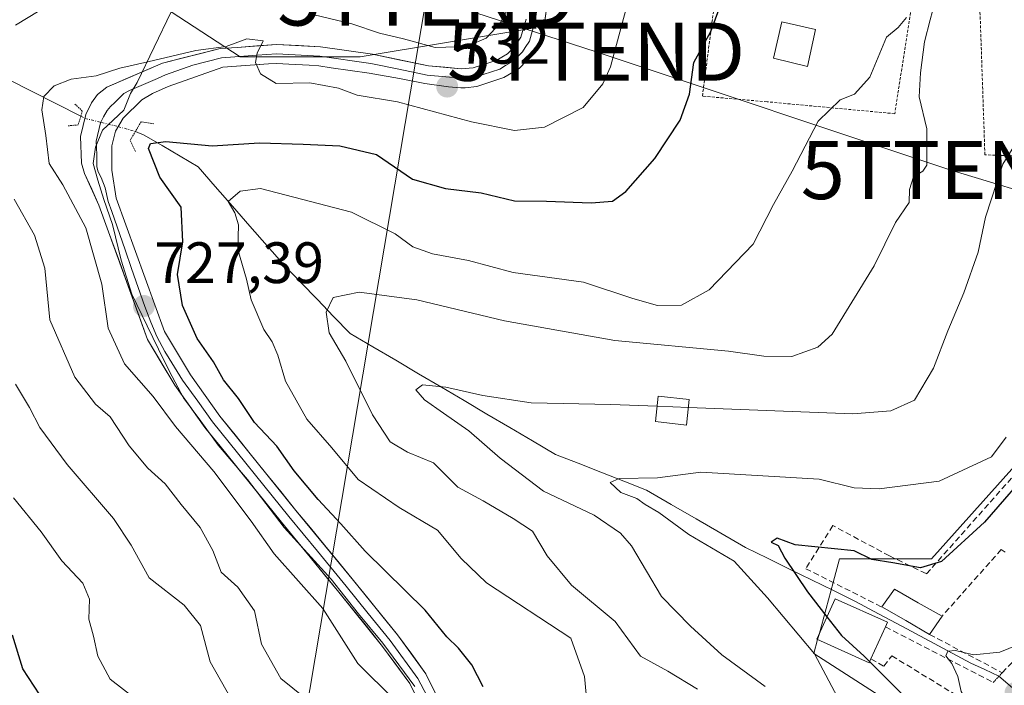
# Model space of a CAD drawing. Units: metres. Extents: x 665217 to 668680, y 4739666 to 4742062.
# Drawn here: x 666857 to 667026, y 4741353 to 4741467 of the extents above; entities that cross this region are included whole.
import ezdxf
from ezdxf.enums import TextEntityAlignment as Align

# ---------------------------------------------------------------- set-up
doc = ezdxf.new("R2010")
doc.units = ezdxf.units.M
doc.header["$MEASUREMENT"] = 0
for name, pattern in [('TRAZO_Y_PUNTO', [1, 0.5, -0.25, 0, -0.25]), ('TRAZOS', [0.75, 0.5, -0.25]), ('TRAZOS2', [0.375, 0.25, -0.125]), ('TRAZOSX2', [1.5, 1, -0.5])]:
    doc.linetypes.add(name, pattern=pattern)
doc.layers.get('0').update_dxf_attribs({"lineweight": 5})
for name, color, linetype, lineweight in [('Alambrada', 19, 'TRAZOS', 0), ('Arbolado forestal CxS', 92, 'Continuous', 0), ('Carátula', 7, 'Continuous', 5), ('Corriente natural lineal', 142, 'Continuous', 13), ('Corriente natural lineal oculto', 19, 'TRAZO_Y_PUNTO', 13), ('Curva de nivel maestra', 36, 'Continuous', 30), ('Curva de nivel normal', 36, 'Continuous', 0), ('Edificación', 1, 'Continuous', 13), ('Edificación Cxs', 1, 'Continuous', 13), ('Edificación ligera', 1, 'Continuous', 0), ('Edificación ligera Cxs', 1, 'Continuous', 0), ('Estanque', 2, 'Continuous', 0), ('Estanque Cxs', 2, 'Continuous', 0), ('Layer 0', 7, 'Continuous', 0), ('Matorral CxS', 135, 'Continuous', 0), ('Muro lineal', 1, 'TRAZOSX2', 13), ('Núcleo urbano CxS', 19, 'Continuous', 0), ('Obra de contención lineal', 1, 'TRAZOSX2', 13), ('Puente esquema', 1, 'TRAZOS2', 0), ('Puente lineal', 2, 'TRAZOS2', 0), ('Punto de cota en terreno', 7, 'Continuous', 0), ('Rótulo de punto de cota en terreno', 19, 'Continuous', 0), ('Tendido', 6, 'Continuous', 0), ('Torre de tendido puntual', 7, 'Continuous', 0)]:
    doc.layers.add(name, color=color, linetype=linetype, lineweight=lineweight)
doc.styles.add('Arial', font='txt', dxfattribs={"height": 0.2})

# ---------------------------------------------------------------- blocks, each defined once
blk = doc.blocks.new('*U210')
at = {"layer": 'Curva de nivel normal', "color": 36, "linetype": 'Continuous', "lineweight": 0}
blk.add_polyline3d([(666856.51, 4741404.57, 740), (666858.9, 4741400.54, 740), (666860.68, 4741397.08, 740), (666865.38, 4741390.72, 740), (666873.33, 4741381.49, 740), (666876.39, 4741376.9, 740), (666879.46, 4741371.28, 740), (666885.49, 4741366.56, 740), (666888.3, 4741363.07, 740), (666889.96, 4741356.86, 740), (666893.62, 4741350.36, 740)], dxfattribs=at)
blk = doc.blocks.new('*U220')
at = {"layer": 'Curva de nivel normal', "color": 36, "linetype": 'Continuous', "lineweight": 0}
for points in [[(666942.52, 4741471.94, 735), (666939.71, 4741466.57, 735), (666937.34, 4741463.98, 735), (666934, 4741462.54, 735), (666928.56, 4741462.37, 735), (666923.14, 4741463.87, 735), (666918.99, 4741464.84, 735), (666914.24, 4741466.44, 735), (666907.82, 4741468, 735)], [(666860.58, 4741468.65, 735), (666856.5, 4741466.2, 735)], [(666856.28, 4741436.34, 735), (666859.76, 4741430.16, 735), (666861.55, 4741424.48, 735), (666862.4, 4741415.57, 735), (666866.7, 4741405.73, 735), (666870.26, 4741401.09, 735), (666872.75, 4741398.92, 735), (666876.02, 4741393.97, 735), (666879.22, 4741390.14, 735), (666882.2, 4741387.44, 735), (666884.93, 4741383.87, 735), (666888.21, 4741379.92, 735), (666890.41, 4741375.99, 735), (666891.84, 4741372.28, 735), (666894.69, 4741369.67, 735), (666897.55, 4741365.59, 735), (666898.76, 4741359.9, 735), (666902.08, 4741354.01, 735), (666908.23, 4741349.02, 735)]]:
    blk.add_polyline3d(points, dxfattribs=at)
blk = doc.blocks.new('*U224')
at = {"layer": 'Curva de nivel normal', "color": 36, "linetype": 'Continuous', "lineweight": 0}
blk.add_polyline3d([(666856.17, 4741385.03, 745), (666860.92, 4741379.21, 745), (666864.48, 4741374.18, 745), (666868.1, 4741370.34, 745), (666869.24, 4741367.6, 745), (666869.13, 4741364.16, 745), (666869.9, 4741361.25, 745), (666870.65, 4741357.82, 745), (666872.79, 4741353.9, 745), (666877.86, 4741349.9, 745)], dxfattribs=at)
blk = doc.blocks.new('*U233')
at = {"layer": 'Curva de nivel normal', "color": 36, "linetype": 'Continuous', "lineweight": 0}
blk.add_polyline3d([(666954.77, 4741348.26, 720), (666954.24, 4741354.34, 720), (666951.86, 4741360.93, 720), (666937.38, 4741370.45, 720), (666933.04, 4741374.59, 720), (666928.97, 4741379.49, 720), (666922.38, 4741383.34, 720), (666915.35, 4741388.19, 720), (666910.85, 4741393.59, 720), (666906.55, 4741398.53, 720), (666902.85, 4741405.07, 720), (666901.53, 4741409.55, 720), (666900.61, 4741411.83, 720), (666899.17, 4741413.91, 720), (666897, 4741419.04, 720), (666896.18, 4741422.56, 720), (666894.71, 4741427.65, 720), (666894.78, 4741431.91, 720), (666894.18, 4741433.96, 720), (666893.04, 4741435.89, 720), (666895.11, 4741437.68, 720), (666898.58, 4741438.18, 720), (666914.21, 4741434.08, 720), (666921.72, 4741430.34, 720), (666924.75, 4741428.12, 720), (666928.14, 4741426.92, 720), (666934.32, 4741425.81, 720), (666941.94, 4741423.71, 720), (666954.06, 4741422.04, 720), (666962.51, 4741419.24, 720), (666966.76, 4741418.07, 720), (666970.89, 4741418.14, 720), (666975.6, 4741420.72, 720), (666983.16, 4741428.6, 720), (666986.64, 4741435.4, 720), (666989.86, 4741441.1, 720), (666994.32, 4741449.71, 720), (666998.09, 4741453.4, 720), (667000.58, 4741454.38, 720), (667003.22, 4741457.28, 720), (667006.08, 4741464.14, 720), (667008.08, 4741465.82, 720), (667009.52, 4741467.51, 720)], dxfattribs=at)
blk = doc.blocks.new('*U245')
at = {"layer": 'Curva de nivel maestra', "color": 36, "linetype": 'Continuous', "lineweight": 30}
blk.add_polyline3d([(666860.7, 4741351.17, 750), (666857.78, 4741355.66, 750), (666855.98, 4741361.44, 750)], dxfattribs=at)
blk = doc.blocks.new('5PATER')
at = {"layer": 'Carátula', "linetype": 'Continuous', "lineweight": 5}
h = blk.add_hatch(color=250, dxfattribs=at)
edge = h.paths.add_edge_path()
edge.add_ellipse((0, 0.01), major_axis=(-1.33, -1.34), ratio=0.999422, start_angle=0, end_angle=360)
blk = doc.blocks.new('5TTEND')
blk.add_text('5TTEND', height=10).set_placement((0, 0), align=Align.MIDDLE_CENTER)

msp = doc.modelspace()

# ---------------------------------------------------------------- linework, layer by layer
at = {"layer": 'Alambrada', "color": 19, "linetype": 'TRAZOS', "lineweight": 0}
msp.add_polyline3d([(667028.51, 4741443.74, 709.2), (667022.96, 4741443.93, 711.6), (667022.15, 4741467.93, 713.12), (667020.85, 4741479.06, 714.46), (667012.17, 4741480.98, 719.16), (667007.48, 4741451, 717.24), (666985.55, 4741453.05, 723.07), (666974.46, 4741454.01, 724.34), (666976.34, 4741468.49, 725.35), (666977.51, 4741478.79, 727.37), (666978.55, 4741486.92, 727.73), (666984.12, 4741515.8, 730.06), (666984.71, 4741520.25, 730.43), (666985.46, 4741526.59, 731.37), (666985.98, 4741529.75, 732.24), (666993.46, 4741535.95, 731.04), (666995.62, 4741539.08, 730.93), (666998.75, 4741544.72, 730.66), (667001.24, 4741551.4, 730.54), (667016.85, 4741543.63, 724.43)], dxfattribs=at)
at = {"layer": 'Arbolado forestal CxS', "color": 92, "linetype": 'Continuous', "lineweight": 0}
msp.add_polyline3d([(666883.26, 4741468.47, 732.46), (666877.42, 4741456.35, 728.33), (666876.28, 4741454.45, 727.79), (666875.13, 4741451.58, 726.83), (666871.43, 4741448.18, 726.44), (666870.24, 4741445.27, 726.89), (666869.85, 4741442.42, 727.19), (666870.66, 4741439.58, 727.29), (666871.7, 4741436.26, 727.53), (666873.16, 4741431.99, 727.6), (666874.66, 4741425.82, 727.08), (666876.48, 4741419.98, 727.12), (666879.12, 4741414.59, 726.84), (666881.08, 4741410.57, 727.05), (666882.97, 4741406.7, 727.33), (666885.38, 4741402.18, 727.48), (666888.31, 4741398.19, 727.47), (666891.29, 4741394.06, 727.81), (666896.34, 4741388.15, 727.73), (666902.66, 4741379.9, 727.84), (666910.74, 4741371.06, 728.18), (666915.42, 4741365.09, 728.25), (666919.6, 4741360.05, 728.11), (666925.09, 4741352.64, 728.24)], dxfattribs=at)
msp.add_polyline3d([(666883.26, 4741468.47, 732.46), (666877.42, 4741456.35, 728.33), (666876.28, 4741454.45, 727.79), (666875.13, 4741451.58, 726.83), (666871.43, 4741448.18, 726.44), (666870.24, 4741445.27, 726.89), (666869.85, 4741442.42, 727.19), (666870.66, 4741439.58, 727.29), (666871.7, 4741436.26, 727.53), (666873.16, 4741431.99, 727.6), (666874.66, 4741425.82, 727.08), (666876.48, 4741419.98, 727.12), (666879.12, 4741414.59, 726.84), (666881.08, 4741410.57, 727.05), (666882.97, 4741406.7, 727.33), (666885.38, 4741402.18, 727.48), (666888.31, 4741398.19, 727.47), (666891.29, 4741394.06, 727.81), (666896.34, 4741388.15, 727.73), (666902.66, 4741379.9, 727.84), (666910.74, 4741371.06, 728.18), (666915.42, 4741365.09, 728.25), (666919.6, 4741360.05, 728.11), (666925.09, 4741352.64, 728.24)], dxfattribs=at)
at = {"layer": 'Corriente natural lineal', "color": 142, "linetype": 'Continuous', "lineweight": 13}
for points in [[(666815.88, 4741467.48, 740.7), (666820.64, 4741466.11, 739.98), (666825.4, 4741464.74, 739.19), (666830.15, 4741463.38, 738.58), (666834.91, 4741462.01, 736.95), (666838.97, 4741460.99, 735.64), (666843.03, 4741459.98, 734.59), (666847.09, 4741458.96, 733.96), (666851.15, 4741457.95, 733.32), (666855.21, 4741456.93, 732.04), (666859.38, 4741454.81, 730.55), (666863.55, 4741452.68, 729.07), (666867.72, 4741450.56, 727.86)], [(666877.1, 4741447.96, 726.04), (666878.59, 4741447.34, 725.96), (666881.68, 4741445.52, 724.45), (666884.76, 4741443.69, 722.98), (666887.85, 4741441.87, 722.73), (666890.82, 4741438.48, 720.66), (666893.8, 4741435.09, 720.28), (666896.77, 4741431.69, 719.32), (666899.75, 4741428.3, 717.67), (666902.72, 4741424.91, 717.02), (666905.53, 4741422, 716.27), (666908.34, 4741419.09, 715.66), (666911.14, 4741416.18, 714.33), (666913.95, 4741413.27, 712.69), (666917.87, 4741410.96, 712.11), (666921.79, 4741408.65, 711.48), (666925.71, 4741406.34, 710.83), (666929.63, 4741404.03, 710.12), (666933.55, 4741401.72, 710.56), (666937.47, 4741399.41, 710.63), (666941.39, 4741397.1, 709.98), (666945.31, 4741394.79, 709.04), (666949.23, 4741392.48, 708.3), (666953.14, 4741390.95, 707.64), (666957.04, 4741389.42, 706.19), (666960.95, 4741387.88, 705.21), (666964.85, 4741386.35, 705.32), (666969.11, 4741383.89, 704.17), (666973.37, 4741381.42, 703.92), (666977.62, 4741378.96, 703.32), (666981.88, 4741376.49, 702.87), (666985.66, 4741374.64, 701.76), (666989.44, 4741372.79, 700.35), (666993.21, 4741370.93, 699.21), (666996.99, 4741369.08, 697.43), (667000.77, 4741367.23, 697.59), (667004.72, 4741365.11, 697.09), (667008.68, 4741362.99, 696.05), (667012.63, 4741360.88, 695.67), (667016.59, 4741358.76, 694.81), (667020.54, 4741356.64, 694.72), (667022.96, 4741355.51, 694.15), (667025.37, 4741354.37, 693.54)], [(667025.37, 4741354.37, 693.54), (667028.9, 4741351.37, 693.83), (667032.42, 4741348.37, 693.8), (667035.94, 4741345.37, 692.59), (667039.46, 4741342.37, 692.17), (667042.99, 4741339.37, 692.65), (667046.51, 4741336.37, 692.74), (667050.03, 4741333.37, 691.73), (667051.76, 4741331.9, 691.36)]]:
    msp.add_polyline3d(points, dxfattribs=at)
at = {"layer": 'Corriente natural lineal oculto', "color": 19, "linetype": 'TRAZO_Y_PUNTO', "lineweight": 13}
msp.add_polyline3d([(666867.72, 4741450.56, 727.86), (666868.43, 4741450.2, 727.82), (666871.28, 4741449.49, 727.86), (666874.14, 4741448.78, 726.94), (666877.1, 4741447.96, 726.04)], dxfattribs=at)
at = {"layer": 'Curva de nivel maestra', "color": 36, "linetype": 'Continuous', "lineweight": 30}
for points in [[(666936.84, 4741352.54, 725), (666934.85, 4741356.34, 725), (666932.59, 4741359.2, 725), (666930.59, 4741361.12, 725), (666926.83, 4741365.7, 725), (666916.57, 4741375.88, 725), (666912.38, 4741380.55, 725), (666908.47, 4741384.72, 725), (666904.37, 4741389.67, 725), (666901.38, 4741393.9, 725), (666897.56, 4741397.98, 725), (666894.81, 4741402.1, 725), (666892.2, 4741405.26, 725), (666890.5, 4741408.38, 725), (666887.72, 4741412.36, 725), (666885.19, 4741418.07, 725), (666884.32, 4741423.39, 725), (666885.25, 4741428.98, 725), (666884.94, 4741434.94, 725), (666881.31, 4741440.12, 725), (666879.33, 4741445.02, 725), (666879.69, 4741445.87, 725), (666882.32, 4741446.22, 725), (666890.29, 4741445.46, 725), (666898.42, 4741446, 725), (666905.88, 4741445.79, 725), (666912.2, 4741445.49, 725), (666918.5, 4741443.98, 725), (666924.68, 4741439.77, 725), (666930.37, 4741438.18, 725), (666936.48, 4741437.41, 725), (666942.21, 4741436.06, 725), (666947.69, 4741435.97, 725), (666955.34, 4741435.68, 725), (666959.03, 4741435.96, 725), (666961.3, 4741437.63, 725), (666966.28, 4741443.31, 725), (666970.63, 4741449.91, 725), (666972.23, 4741454.35, 725), (666972.96, 4741459.79, 725), (666975.92, 4741465.14, 725), (666977.91, 4741470.64, 725)], [(667031.66, 4741390.93, 700), (667022.9, 4741380.85, 700), (667015.5, 4741374.06, 700), (667011.89, 4741373, 700), (667007.13, 4741373.83, 700), (667003.55, 4741374.41, 700), (667000.54, 4741375.94, 700), (666990.36, 4741376.93, 700), (666987.3, 4741378.12, 700), (666986.27, 4741377.43, 700), (666987.46, 4741376.86, 700), (666988.62, 4741374.68, 700), (666992.48, 4741368.88, 700), (666995.85, 4741364.58, 700)], [(666995.85, 4741364.58, 700), (666998.34, 4741361.4, 700), (667002.23, 4741357.82, 700), (667003.18, 4741356.87, 700)], [(667003.18, 4741356.87, 700), (667008.62, 4741351.44, 700)]]:
    msp.add_polyline3d(points, dxfattribs=at)
at = {"layer": 'Curva de nivel normal', "color": 36, "linetype": 'Continuous', "lineweight": 0}
for points in [[(666921.56, 4741350.31, 730), (666915.29, 4741356.57, 730), (666909.31, 4741366.02, 730), (666900.92, 4741375.4, 730), (666897, 4741381.02, 730), (666890.54, 4741389.53, 730), (666884, 4741397.26, 730), (666880.13, 4741402.41, 730), (666875.23, 4741408.04, 730), (666872.41, 4741414.14, 730), (666871.32, 4741421.74, 730), (666868.61, 4741431.41, 730), (666864.65, 4741438.76, 730), (666862.27, 4741442.44, 730), (666861.74, 4741447.24, 730), (666861.02, 4741451.65, 730), (666861.4, 4741453.94, 730), (666863.16, 4741455.77, 730), (666866.06, 4741456.93, 730), (666870.37, 4741457.52, 730), (666874.43, 4741458.82, 730), (666879.21, 4741459.88, 730), (666887.48, 4741461.86, 730), (666892.71, 4741462.56, 730), (666896.22, 4741463.86, 730), (666899.06, 4741463.49, 730), (666897.99, 4741461.37, 730), (666897.74, 4741459.77, 730), (666898.59, 4741457.86, 730), (666901.28, 4741456.21, 730), (666907.03, 4741456.32, 730), (666911.97, 4741455.41, 730), (666915.18, 4741454.17, 730), (666922.11, 4741453.02, 730), (666934.82, 4741449.6, 730), (666942.22, 4741448.13, 730), (666947.37, 4741448.71, 730), (666953.96, 4741452.07, 730), (666957.38, 4741456.15, 730), (666958.68, 4741459.04, 730), (666961.7, 4741470.33, 730)], [(666973.64, 4741352.14, 715), (666968.52, 4741355.26, 715), (666963.8, 4741357.84, 715), (666959.49, 4741363.79, 715), (666951.98, 4741370.02, 715), (666947.82, 4741375.07, 715), (666945.29, 4741379.27, 715), (666941.98, 4741381.46, 715), (666936.83, 4741384.52, 715), (666932.49, 4741386.86, 715), (666928.27, 4741391.03, 715), (666923.81, 4741392.88, 715), (666920.87, 4741394.64, 715), (666917.79, 4741399.3, 715), (666913.21, 4741408.47, 715), (666910.36, 4741413.38, 715), (666909.88, 4741416.91, 715), (666911.04, 4741419.45, 715), (666915.5, 4741420.36, 715), (666925.41, 4741419.03, 715), (666940.47, 4741415.43, 715), (666959.44, 4741412.02, 715), (666978.95, 4741410.21, 715), (666985.03, 4741409.34, 715), (666989.84, 4741409.3, 715), (666994.25, 4741410.9, 715), (666996.74, 4741413.13, 715), (667003.96, 4741424.86, 715), (667007.61, 4741432.33, 715), (667009.96, 4741435.74, 715), (667010.02, 4741437.99, 715), (667010.71, 4741440.13, 715), (667012.28, 4741441.1, 715), (667012.99, 4741442.14, 715), (667012.97, 4741444.43, 715), (667012.98, 4741448.39, 715), (667011.67, 4741453.91, 715), (667011.93, 4741458, 715), (667012.61, 4741463.34, 715), (667013.56, 4741467.1, 715), (667014.39, 4741470.12, 715)], [(667034.44, 4741460.1, 710), (667032.52, 4741457.65, 710), (667031.49, 4741453.9, 710), (667031.42, 4741450.22, 710), (667030.37, 4741447.93, 710), (667028.48, 4741446.28, 710), (667026.07, 4741442.33, 710), (667023.09, 4741433.23, 710), (667021.82, 4741427.23, 710), (667019.36, 4741420.22, 710), (667016.57, 4741413.72, 710), (667014.15, 4741407.31, 710), (667010.87, 4741401.8, 710), (667006.82, 4741399.97, 710), (667000.27, 4741399.47, 710), (666972.05, 4741400.54, 710)], [(666966.68, 4741400.75, 710), (666958.74, 4741401.05, 710), (666945.06, 4741401.32, 710), (666936.78, 4741402.57, 710), (666930.38, 4741404.01, 710), (666926.42, 4741404.44, 710), (666925.27, 4741403.59, 710), (666926.72, 4741401.84, 710), (666930, 4741399.57, 710), (666934.38, 4741396.51, 710), (666939.76, 4741391.85, 710), (666947.2, 4741386.19, 710), (666955.88, 4741382.04, 710), (666960.37, 4741378.98, 710), (666962.26, 4741376.76, 710), (666967.43, 4741368.06, 710), (666972.39, 4741362.96, 710), (666977.82, 4741358.07, 710), (666985.21, 4741352.64, 710)], [(666972.05, 4741400.54, 710), (666966.68, 4741400.75, 710)], [(667026.61, 4741395.44, 705), (667024.07, 4741392.09, 705), (667015.1, 4741387.9, 705), (667004.83, 4741386.59, 705), (667000.5, 4741386.73, 705), (666994.5, 4741388.23, 705), (666974.2, 4741389.42, 705), (666966.73, 4741388.46, 705), (666960.19, 4741388.33, 705), (666958.6, 4741387.63, 705), (666960.46, 4741385.93, 705), (666963.17, 4741384.9, 705), (666964.63, 4741383.9, 705), (666966.96, 4741382.48, 705), (666972.14, 4741378.74, 705), (666979.93, 4741374.13, 705), (666985.62, 4741367.87, 705), (666993.72, 4741358.21, 705), (666998.62, 4741348.94, 705)], [(667003.94, 4741312.11, 695), (667003.37, 4741311.96, 695), (667000.63, 4741313.13, 695), (666999.99, 4741314.46, 695), (667002.62, 4741320.2, 695), (667005.25, 4741324.06, 695), (667007.36, 4741327.03, 695), (667009.03, 4741329.9, 695), (667010.52, 4741332.12, 695), (667012.74, 4741334.95, 695), (667016.65, 4741340.43, 695), (667020.27, 4741345.87, 695), (667020.64, 4741348.75, 695), (667018.9, 4741351.75, 695), (667018.3, 4741354.35, 695), (667017.3, 4741356.54, 695), (667016.27, 4741357.86, 695), (667016.6, 4741358.69, 695), (667017.93, 4741358.82, 695), (667021, 4741358.03, 695), (667025.51, 4741358.53, 695), (667029.85, 4741360.26, 695)]]:
    msp.add_polyline3d(points, dxfattribs=at)
at = {"layer": 'Edificación', "color": 1, "linetype": 'Continuous', "lineweight": 13}
for points in [[(666993.87, 4741465.47, 721.52), (666992.48, 4741459.11, 720.92), (666986.68, 4741460.55, 722.93), (666988.07, 4741466.78, 722.73), (666993.87, 4741465.47, 721.52)], [(667003.39, 4741357.34, 699.71), (667003.08, 4741356.66, 700.13), (666994.1, 4741360.73, 703.55), (666997.26, 4741367.69, 697.68), (667006.23, 4741363.64, 696.41), (667005.87, 4741362.84, 696.67), (667003.39, 4741357.34, 699.71)]]:
    msp.add_polyline3d(points, dxfattribs=at)
at = {"layer": 'Edificación Cxs', "color": 1, "linetype": 'Continuous', "lineweight": 13}
for points in [[(666993.87, 4741465.47, 721.52), (666992.48, 4741459.11, 720.92), (666986.68, 4741460.55, 722.93), (666988.07, 4741466.78, 722.73), (666993.87, 4741465.47, 721.52)], [(667003.39, 4741357.34, 699.71), (667003.08, 4741356.66, 700.13), (666994.1, 4741360.73, 703.55), (666997.26, 4741367.69, 697.68), (667006.23, 4741363.64, 696.41), (667005.87, 4741362.84, 696.67), (667003.39, 4741357.34, 699.71)]]:
    msp.add_polyline3d(points, close=True, dxfattribs=at)
at = {"layer": 'Edificación ligera', "color": 1, "linetype": 'Continuous', "lineweight": 0}
msp.add_polyline3d([(666972.2, 4741401.9, 710.3), (666971.71, 4741397.52, 708.78), (666966.38, 4741398.11, 709.01), (666966.87, 4741402.49, 710.47), (666972.2, 4741401.9, 710.3)], dxfattribs=at)
at = {"layer": 'Edificación ligera Cxs', "color": 1, "linetype": 'Continuous', "lineweight": 0}
msp.add_polyline3d([(666972.2, 4741401.9, 710.3), (666971.71, 4741397.52, 708.78), (666966.38, 4741398.11, 709.01), (666966.87, 4741402.49, 710.47), (666972.2, 4741401.9, 710.3)], close=True, dxfattribs=at)
at = {"layer": 'Estanque', "color": 2, "linetype": 'Continuous', "lineweight": 0}
msp.add_polyline3d([(667013.47, 4741361.56, 695.51), (667009.36, 4741363.93, 696.04), (667005.24, 4741366.29, 697.32), (667007.43, 4741369.31, 698.39), (667011.53, 4741367.01, 697.72), (667015.63, 4741364.71, 696.19), (667013.47, 4741361.56, 695.51)], dxfattribs=at)
at = {"layer": 'Estanque Cxs', "color": 2, "linetype": 'Continuous', "lineweight": 0}
msp.add_polyline3d([(667015.63, 4741364.71, 696.19), (667013.47, 4741361.56, 695.51), (667009.36, 4741363.93, 696.04), (667005.24, 4741366.29, 697.32), (667007.43, 4741369.31, 698.39), (667011.53, 4741367.01, 697.72), (667015.63, 4741364.71, 696.19)], close=True, dxfattribs=at)
at = {"layer": 'Layer 0', "linetype": 'Continuous', "lineweight": 0}
for points in [[(666951.25, 4741494.38), (666947.33, 4741466.53), (666946.23, 4741462.78), (666944.68, 4741460.67), (666944.25, 4741460.06), (666942.99, 4741458.75), (666940.37, 4741457.19), (666935.71, 4741455.66), (666933.72, 4741455.45), (666932.97, 4741455.46), (666930.86, 4741455.64), (666926.79, 4741456.19), (666922.42, 4741457.02), (666918.21, 4741457.81), (666917.24, 4741457.98), (666910.71, 4741458.9), (666908.58, 4741459.2), (666906.94, 4741459.36), (666903.44, 4741459.52), (666901.36, 4741459.61), (666899.94, 4741459.58), (666892.1, 4741458.99), (666882.73, 4741455.66), (666880.02, 4741454.44), (666878.22, 4741453.4), (666874.99, 4741450.22), (666873.67, 4741447.99), (666873.06, 4741445.47), (666873.05, 4741441.29), (666873.81, 4741436.5), (666882.1, 4741413.61), (666886.56, 4741406.13), (666891.6, 4741399.07), (666904.67, 4741382.85), (666914.53, 4741370.85), (666922.11, 4741361.47), (666926.96, 4741354.82), (666930.22, 4741348.28)], [(666946.56, 4741472.59), (666945.75, 4741466.87), (666945.31, 4741465.34), (666944.76, 4741463.47), (666944.04, 4741462.39), (666943.54, 4741461.64), (666941.98, 4741460.03), (666940.67, 4741459.25), (666939.7, 4741458.67), (666935.4, 4741457.26), (666934.03, 4741457.17), (666933, 4741457.1), (666927.18, 4741457.64), (666922.33, 4741458.63), (666917.53, 4741459.62), (666908.75, 4741460.87), (666901.35, 4741461.29), (666897.98, 4741461.03), (666891.91, 4741460.58), (666886.96, 4741459.33), (666882.25, 4741457.67), (666880.89, 4741457.06), (666876.1, 4741455.01), (666875.14, 4741454.45), (666873.58, 4741452.9), (666872.81, 4741452.25), (666872.27, 4741451.56), (666871.61, 4741450.44), (666871.13, 4741449.42), (666870.37, 4741446.28), (666870.46, 4741443.98), (666870.45, 4741441.89), (666870.71, 4741441.02), (666871.25, 4741440.02), (666871.91, 4741438.28), (666872.45, 4741435.94), (666873.05, 4741434.18), (666875.34, 4741427.61), (666876.45, 4741424.41), (666877.58, 4741421.13), (666878.71, 4741417.88), (666879.75, 4741415.17), (666880.79, 4741412.73), (666882.14, 4741410.18), (666882.88, 4741408.93), (666885.21, 4741405.25), (666887.8, 4741401.63), (666890.32, 4741398.1), (666903.42, 4741381.84), (666908.36, 4741375.84), (666913.29, 4741369.84), (666917.04, 4741365.18), (666920.83, 4741360.49), (666925.58, 4741353.98), (666927.22, 4741350.95)], [(666927.24, 4741347.05), (666924.2, 4741353.14), (666919.55, 4741359.51), (666912.04, 4741368.82), (666902.17, 4741380.82), (666889.03, 4741397.13), (666883.86, 4741404.36), (666879.18, 4741412.22), (666870.83, 4741435.29), (666868.37, 4741440.75), (666867.85, 4741442.48), (666867.67, 4741447.09), (666868.58, 4741450.84), (666869.54, 4741452.89), (666870.62, 4741454.28), (666872.17, 4741455.57), (666881.76, 4741459.68), (666891.65, 4741462.17), (666894.59, 4741462.39), (666901.33, 4741462.9), (666908.91, 4741462.47), (666917.8, 4741461.21), (666927.41, 4741459.23), (666933.02, 4741458.71), (666935.09, 4741458.85), (666939.03, 4741460.14), (666940.97, 4741461.3), (666942.28, 4741462.65), (666943.28, 4741464.15), (666944.17, 4741467.21)]]:
    msp.add_lwpolyline(points, dxfattribs=at)
for points in [[(666947.98, 4741471.17, 733.95), (666947.33, 4741466.53, 733.73), (666946.23, 4741462.78, 733.58), (666944.68, 4741460.67, 733.3), (666944.25, 4741460.06, 733.25), (666942.99, 4741458.75, 733.12), (666940.37, 4741457.19, 732.82), (666935.71, 4741455.66, 732.26), (666933.72, 4741455.45, 732.05), (666932.97, 4741455.46, 731.97), (666930.86, 4741455.64, 731.75), (666926.79, 4741456.19, 731.3), (666922.42, 4741457.02, 731.01), (666918.21, 4741457.81, 731.15), (666917.24, 4741457.98, 731.17), (666913.98, 4741458.44, 731.06), (666910.71, 4741458.9, 730.88), (666908.58, 4741459.2, 730.71), (666906.94, 4741459.36, 730.56), (666903.44, 4741459.52, 730.34), (666901.36, 4741459.61, 730.18), (666899.94, 4741459.58, 730.1), (666896.02, 4741459.29, 729.88), (666892.1, 4741458.99, 729.62), (666887.41, 4741457.33, 729.02), (666882.73, 4741455.66, 728.63), (666880.02, 4741454.44, 728.51), (666878.22, 4741453.4, 728.31), (666874.99, 4741450.22, 727.09), (666873.67, 4741447.99, 727.07), (666873.06, 4741445.47, 727.31), (666873.05, 4741441.29, 727.33), (666873.81, 4741436.5, 727.32), (666875.47, 4741431.92, 727.57), (666877.13, 4741427.34, 727.49), (666878.78, 4741422.77, 726.95), (666880.44, 4741418.19, 727), (666882.1, 4741413.61, 727.08), (666884.33, 4741409.87, 726.69), (666886.56, 4741406.13, 726.98), (666889.08, 4741402.6, 726.77), (666891.6, 4741399.07, 727.24), (666894.21, 4741395.83, 726.83), (666896.83, 4741392.58, 727.41), (666899.44, 4741389.34, 727.08), (666902.06, 4741386.09, 727.15), (666904.67, 4741382.85, 726.88), (666907.14, 4741379.85, 727.16), (666909.6, 4741376.85, 726.98), (666912.07, 4741373.85, 727.4), (666914.53, 4741370.85, 727.32), (666917.06, 4741367.72, 727.82), (666919.58, 4741364.6, 727.84), (666922.11, 4741361.47, 727.97), (666924.54, 4741358.15, 727.68), (666926.96, 4741354.82, 727.97), (666928.59, 4741351.55, 727.93)], [(666925.72, 4741350.1, 728.59), (666924.2, 4741353.14, 728.43), (666921.88, 4741356.33, 728.15), (666919.55, 4741359.51, 728.25), (666917.05, 4741362.61, 728.1), (666914.54, 4741365.72, 728.34), (666912.04, 4741368.82, 727.91), (666909.57, 4741371.82, 728.18), (666907.11, 4741374.82, 727.75), (666904.64, 4741377.82, 728.05), (666902.17, 4741380.82, 727.8), (666899.54, 4741384.08, 727.97), (666896.91, 4741387.34, 727.83), (666894.29, 4741390.61, 728.09), (666891.66, 4741393.87, 727.55), (666889.03, 4741397.13, 727.88), (666886.45, 4741400.75, 727.43), (666883.86, 4741404.36, 728.07), (666881.52, 4741408.29, 727.35), (666879.18, 4741412.22, 727.39), (666877.51, 4741416.83, 727.1), (666875.84, 4741421.45, 727.62), (666874.17, 4741426.06, 728.1), (666872.5, 4741430.68, 727.83), (666870.83, 4741435.29, 727.96), (666869.6, 4741438.02, 728.08), (666868.37, 4741440.75, 727.87), (666867.85, 4741442.48, 727.6), (666867.67, 4741447.09, 727.56), (666868.58, 4741450.84, 727.88), (666869.54, 4741452.89, 727.96), (666870.62, 4741454.28, 728.24), (666872.17, 4741455.57, 728.73), (666875.37, 4741456.94, 728.96), (666878.56, 4741458.31, 728.85), (666881.76, 4741459.68, 729.43), (666885.06, 4741460.51, 729.81), (666888.35, 4741461.34, 730), (666891.65, 4741462.17, 730.12), (666894.59, 4741462.39, 729.9), (666897.96, 4741462.65, 729.77), (666901.33, 4741462.9, 729.88), (666905.12, 4741462.69, 730.93), (666908.91, 4741462.47, 731.49), (666913.36, 4741461.84, 731.77), (666917.8, 4741461.21, 732.2), (666922.61, 4741460.22, 732.62), (666927.41, 4741459.23, 732.41), (666930.22, 4741458.97, 732.34), (666933.02, 4741458.71, 732.31), (666935.09, 4741458.85, 732.53), (666939.03, 4741460.14, 733.13), (666940.97, 4741461.3, 733.08), (666942.28, 4741462.65, 733.06), (666943.28, 4741464.15, 733.36), (666944.17, 4741467.21, 734.05)]]:
    msp.add_polyline3d(points, dxfattribs=at)
at = {"layer": 'Matorral CxS', "color": 135, "linetype": 'Continuous', "lineweight": 0}
for points in [[(666883.26, 4741468.47, 732.46), (666895.11, 4741460.76, 729.88), (666915.7, 4741460.76, 731.18), (666945.33, 4741465.7, 733.19), (666950.27, 4741492.04, 735.1), (666961.8, 4741522.5, 736.45), (666974.97, 4741553.79, 739.24), (666971.68, 4741580.95, 739.74), (666953.57, 4741595.77, 743.16), (666932.54, 4741601.94, 749.44), (666932.73, 4741604.06, 749.12)], [(666883.26, 4741468.47, 732.46), (666895.11, 4741460.76, 729.88), (666915.7, 4741460.76, 731.18), (666945.33, 4741465.7, 733.19), (666950.27, 4741492.04, 735.1), (666961.8, 4741522.5, 736.45), (666974.97, 4741553.79, 739.24), (666971.68, 4741580.95, 739.74), (666953.57, 4741595.77, 743.16), (666932.54, 4741601.94, 749.44), (666932.73, 4741604.06, 749.12)], [(666925.09, 4741352.64, 728.24), (666919.6, 4741360.05, 728.11), (666915.42, 4741365.09, 728.25), (666910.74, 4741371.06, 728.18), (666902.66, 4741379.9, 727.84), (666896.34, 4741388.15, 727.73), (666891.29, 4741394.06, 727.81), (666888.31, 4741398.19, 727.47), (666885.38, 4741402.18, 727.48), (666882.97, 4741406.7, 727.33), (666881.08, 4741410.57, 727.05), (666879.12, 4741414.59, 726.84), (666876.48, 4741419.98, 727.12), (666874.66, 4741425.82, 727.08), (666873.16, 4741431.99, 727.6), (666871.7, 4741436.26, 727.53), (666870.66, 4741439.58, 727.29), (666869.85, 4741442.42, 727.19), (666870.24, 4741445.27, 726.89), (666871.43, 4741448.18, 726.44), (666875.13, 4741451.58, 726.83), (666876.28, 4741454.45, 727.79), (666877.42, 4741456.35, 728.33), (666883.26, 4741468.47, 732.46), (666895.11, 4741460.76, 729.88), (666915.7, 4741460.76, 731.18), (666945.33, 4741465.7, 733.19), (666950.27, 4741492.04, 735.1)], [(666950.27, 4741492.04, 735.1), (666945.33, 4741465.7, 733.19), (666915.7, 4741460.76, 731.18), (666895.11, 4741460.76, 729.88), (666883.26, 4741468.47, 732.46)], [(666883.26, 4741468.47, 732.46), (666877.42, 4741456.35, 728.33), (666876.28, 4741454.45, 727.79), (666875.13, 4741451.58, 726.83), (666871.43, 4741448.18, 726.44), (666870.24, 4741445.27, 726.89), (666869.85, 4741442.42, 727.19), (666870.66, 4741439.58, 727.29), (666871.7, 4741436.26, 727.53), (666873.16, 4741431.99, 727.6), (666874.66, 4741425.82, 727.08), (666876.48, 4741419.98, 727.12), (666879.12, 4741414.59, 726.84), (666881.08, 4741410.57, 727.05), (666882.97, 4741406.7, 727.33), (666885.38, 4741402.18, 727.48), (666888.31, 4741398.19, 727.47), (666891.29, 4741394.06, 727.81), (666896.34, 4741388.15, 727.73), (666902.66, 4741379.9, 727.84), (666910.74, 4741371.06, 728.18), (666915.42, 4741365.09, 728.25), (666919.6, 4741360.05, 728.11), (666925.09, 4741352.64, 728.24)], [(667076.71, 4741445.81, 696.54), (667066.6, 4741442.29, 696.98), (667059.9, 4741433.93, 697.11), (667057.63, 4741429.98, 696.7), (667055.95, 4741427.07, 696.63), (667047.25, 4741411.95, 695.87), (667042.33, 4741406.45, 698.32), (667013.82, 4741374.57, 698.83), (667007.59, 4741374.57, 699.57), (666997.99, 4741374.57, 698.48), (666996.89, 4741370.49, 697.59), (666994.48, 4741361.56, 701.8), (666994.24, 4741360.67, 702.33), (666993.59, 4741358.29, 703.71), (667007.23, 4741349.5, 699.37), (667014.27, 4741341.14, 694.83), (667014.87, 4741339.82, 694.73), (667017.01, 4741335.17, 694.68)], [(667042.33, 4741406.45, 698.32), (667013.82, 4741374.57, 698.83), (667007.59, 4741374.57, 699.57), (666997.99, 4741374.57, 698.48), (666996.89, 4741370.49, 697.59), (666994.48, 4741361.56, 701.8), (666994.24, 4741360.67, 702.33), (666993.59, 4741358.29, 703.71), (667007.23, 4741349.5, 699.37)]]:
    msp.add_polyline3d(points, dxfattribs=at)
at = {"layer": 'Muro lineal', "color": 1, "linetype": 'TRAZOSX2', "lineweight": 13}
for points in [[(667006.57, 4741375.06, 700.32), (666996.87, 4741380.25, 701.86), (666992.21, 4741372.85, 698.97), (667005.23, 4741366.29, 697.32)], [(667013.46, 4741361.55, 695.51), (667025.93, 4741354.99, 693.75), (667037.17, 4741366.51, 694.67)], [(667005.87, 4741362.84, 696.67), (667024.42, 4741353.32, 693.32)]]:
    msp.add_polyline3d(points, dxfattribs=at)
at = {"layer": 'Núcleo urbano CxS', "color": 19, "linetype": 'Continuous', "lineweight": 0}
msp.add_polyline3d([(667017.01, 4741335.17, 694.68), (667014.87, 4741339.82, 694.73), (667014.27, 4741341.14, 694.83), (667007.23, 4741349.5, 699.37), (666993.59, 4741358.29, 703.71), (666994.24, 4741360.67, 702.33), (666994.48, 4741361.56, 701.8), (666996.89, 4741370.49, 697.59), (666997.99, 4741374.57, 698.48), (667007.59, 4741374.57, 699.57), (667013.82, 4741374.57, 698.83), (667042.33, 4741406.45, 698.32), (667047.25, 4741411.95, 695.87), (667055.95, 4741427.07, 696.63), (667057.63, 4741429.98, 696.7), (667059.9, 4741433.93, 697.11), (667066.6, 4741442.29, 696.98), (667076.71, 4741445.81, 696.54), (667097.86, 4741432.79, 694.26), (667052.95, 4741378.57, 693.27), (667017.01, 4741335.17, 694.68)], close=True, dxfattribs=at)
msp.add_polyline3d([(667076.71, 4741445.81, 696.54), (667066.6, 4741442.29, 696.98), (667059.9, 4741433.93, 697.11), (667057.63, 4741429.98, 696.7), (667055.95, 4741427.07, 696.63), (667047.25, 4741411.95, 695.87), (667042.33, 4741406.45, 698.32), (667013.82, 4741374.57, 698.83), (667007.59, 4741374.57, 699.57), (666997.99, 4741374.57, 698.48), (666996.89, 4741370.49, 697.59), (666994.48, 4741361.56, 701.8), (666994.24, 4741360.67, 702.33), (666993.59, 4741358.29, 703.71), (667007.23, 4741349.5, 699.37), (667014.27, 4741341.14, 694.83), (667014.87, 4741339.82, 694.73), (667017.01, 4741335.17, 694.68)], dxfattribs=at)
at = {"layer": 'Obra de contención lineal', "color": 1, "linetype": 'TRAZOSX2', "lineweight": 13}
for points in [[(667006.57, 4741375.06, 700.32), (667012.94, 4741371.96, 699.43), (667041.67, 4741404.32, 699.65), (667051.28, 4741435.26, 700.9), (667058.21, 4741435.91, 698.63), (667063.23, 4741467.76, 700.83), (667063.37, 4741468.59, 700.89), (667065.09, 4741485.16, 702.63), (667067.76, 4741493.27, 703.26), (667073.05, 4741502.91, 703.43), (667074.16, 4741504.94, 703.44), (667081.26, 4741519.41, 704.79), (667087.48, 4741532.13, 702.85)], [(667026.44, 4741375.68, 697.26), (667025.78, 4741376.15, 697.71), (667015.62, 4741364.71, 696.19)], [(667003.39, 4741357.34, 699.71), (667005.62, 4741356.11, 699.11), (667006.98, 4741357.88, 697.84), (667021.32, 4741349.13, 694.48), (667007.64, 4741329.39, 698.1)]]:
    msp.add_polyline3d(points, dxfattribs=at)
at = {"layer": 'Puente esquema', "color": 1, "linetype": 'TRAZOS2', "lineweight": 0}
msp.add_polyline3d([(666880.27, 4741449.27, 726.83), (666878.09, 4741449.62, 726.68), (666876.19, 4741446.41, 726.22), (666877.18, 4741444.39, 725.9)], dxfattribs=at)
at = {"layer": 'Puente lineal', "color": 2, "linetype": 'TRAZOS2', "lineweight": 0}
for points in [[(666866.72, 4741452.65, 728.17), (666867.98, 4741451.46, 727.95), (666867.72, 4741450.56, 727.86), (666867.28, 4741449.08, 727.67), (666865.56, 4741448.91, 728.06)], [(667025.92, 4741354.99, 693.75), (667025.37, 4741354.37, 693.54), (667024.85, 4741353.8, 693.36), (667024.54, 4741353.46, 693.28), (667024.41, 4741353.32, 693.32)]]:
    msp.add_polyline3d(points, dxfattribs=at)
at = {"layer": 'Tendido', "color": 6, "linetype": 'Continuous', "lineweight": 0}
for points in [[(666927.07, 4741471.14, 738.07), (666902.52, 4741325.25, 742.49), (666882.82, 4741264.33, 744.56), (666851.96, 4741171.28, 743.93), (666838.32, 4741095.83, 730.83), (666817.84, 4740989.13, 719.51), (666800.68, 4740896.08, 715.73), (666792.97, 4740850.53, 711.44), (666782.16, 4740794.62, 692.66), (666769.56, 4740726.23, 712.01), (666759.75, 4740668.52, 715.97), (666742.88, 4740572.01, 718.54), (666725.81, 4740477.12, 716.43), (666707.08, 4740376.6, 708.1), (666686.16, 4740264.28, 690.55), (666672.01, 4740184.91, 686.29), (666654.16, 4740087.51, 682.82), (666640.52, 4740009.06, 681.19), (666630.2, 4739896.14, 679.14)], [(666927.07, 4741471.14, 738.07), (666956.2, 4741461.65, 731.06), (667016.95, 4741441.33, 713.92), (667055.51, 4741429.7, 698.78)]]:
    msp.add_polyline3d(points, dxfattribs=at)

# ---------------------------------------------------------------- block references
at = {"layer": 'Curva de nivel maestra', "color": 36, "linetype": 'Continuous', "lineweight": 30}
msp.add_blockref('*U245', (0, 0), dxfattribs=at)
at = {"layer": 'Curva de nivel normal', "color": 36, "linetype": 'Continuous', "lineweight": 0}
for name in ['*U224', '*U210', '*U220', '*U233']:
    msp.add_blockref(name, (0, 0), dxfattribs=at)
at = {"layer": 'Punto de cota en terreno', "linetype": 'Continuous', "lineweight": 0}
for p in [(666930.63, 4741455.65, 732), (666878.56, 4741417.96, 727.39), (667028.22, 4741351.52, 694.26)]:
    msp.add_blockref('5PATER', p, dxfattribs=at)
at = {"layer": 'Torre de tendido puntual', "linetype": 'Continuous', "lineweight": 0}
for p in [(666927.07, 4741471.14, 738.07), (666956.2, 4741461.65, 731.06), (667016.95, 4741441.33, 713.92)]:
    msp.add_blockref('5TTEND', p, dxfattribs=at)

# ---------------------------------------------------------------- texts
at = {"layer": 'Rótulo de punto de cota en terreno', "color": 19, "linetype": 'Continuous', "lineweight": 0, "style": 'Arial'}
for s, p in [('732', (666932.39, 4741457.41)), ('727,39', (666880.32, 4741419.72))]:
    msp.add_text(s, height=7, dxfattribs=at).set_placement(p, align=Align.BOTTOM_LEFT)

doc.saveas('drawing.dxf')
